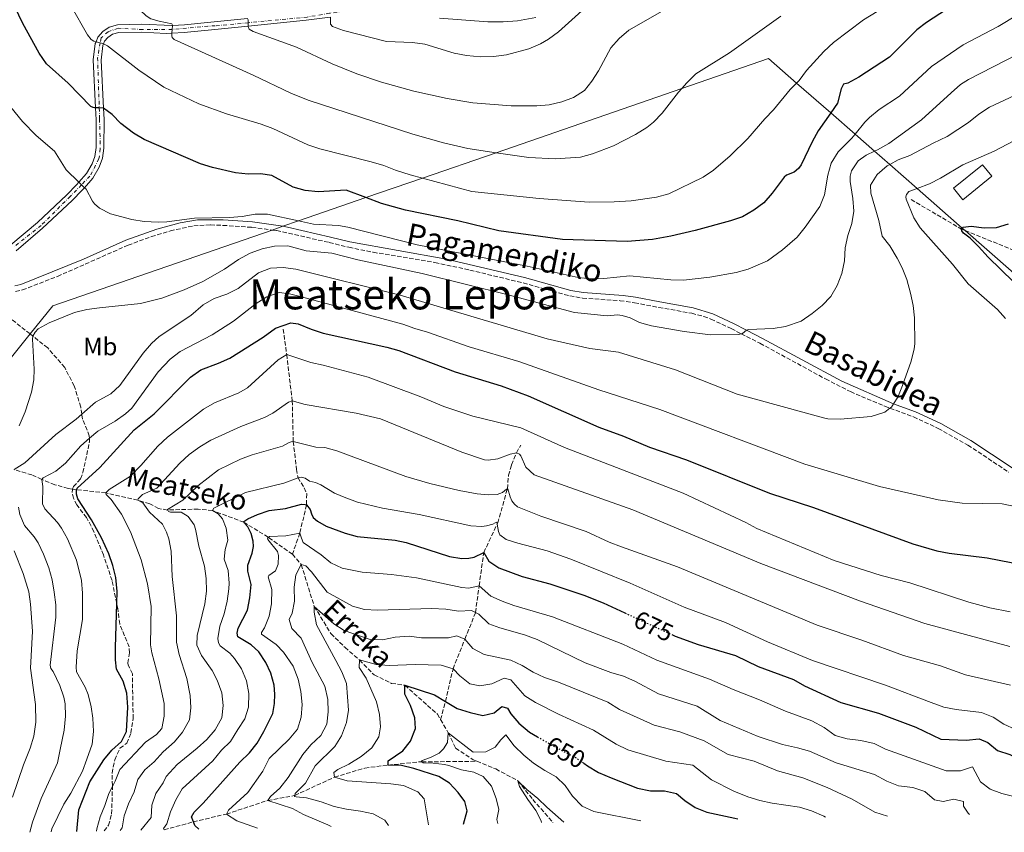
# Model space of a CAD drawing. Units: metres. Extents: x 627862 to 629732, y 4792100 to 4792826.
# Drawn here: x 628501 to 628895, y 4792112 to 4792438 of the extents above; entities that cross this region are included whole.
import ezdxf
from ezdxf.enums import TextEntityAlignment as Align

# ---------------------------------------------------------------- set-up
doc = ezdxf.new("R2010")
doc.units = ezdxf.units.M
doc.header["$MEASUREMENT"] = 0
for name, pattern in [('DGN Style 3', [2.435891, 1.739922, -0.695969]), ('DGN Style 4', [2.785615, 1.391938, -0.695969, 0.00174, -0.695969]), ('DGN Style 5', [1.217945, 0.521977, -0.695969])]:
    doc.linetypes.add(name, pattern=pattern)
for name, color, linetype, lineweight in [('Barranco lineal', 142, 'DGN Style 3', 13), ('Camino', 7, 'DGN Style 3', 0), ('Caseta-cabaña', 1, 'Continuous', 0), ('Cota de curva de nivel directora', 7, 'Continuous', 0), ('Curva de nivel directora', 30, 'Continuous', 30), ('Curva de nivel directora no vista', 30, 'DGN Style 5', 30), ('Curva de nivel intermedia', 30, 'Continuous', 0), ('Eje pista pavimentada', 7, 'DGN Style 4', 0), ('Etiqueta de uso rústico', 92, 'Continuous', 0), ('Límite de Nación', 7, 'Continuous', 0), ('Línea de pista pavimentada', 7, 'Continuous', 0), ('Margen derecho', 7, 'Continuous', 0), ('pavimentado', 23, 'Continuous', 0), ('Senda', 7, 'DGN Style 3', 0), ('Texto de arroyo-regatas y barrancos', 142, 'Continuous', 0), ('Texto de Depresión pequeña', 7, 'Continuous', 0)]:
    doc.layers.add(name, color=color, linetype=linetype, lineweight=lineweight)
doc.styles.add('Style-Arial', font='arial.ttf')

# ---------------------------------------------------------------- blocks, each defined once
blk = doc.blocks.new('*U3')
at = {"layer": 'pavimentado', "color": 23, "linetype": 'Continuous', "lineweight": 0}
for points in [[(628707.64, 4792438.67, 746.86), (628700.29, 4792437.24, 747.27), (628694.59, 4792436.82, 747.75), (628688.46, 4792436.89, 748.05), (628669.05, 4792438.37, 748.4)], [(628625.39, 4792438.72, 745.04), (628615.78, 4792437.54, 743.42), (628592.55, 4792435.16, 740), (628579.16, 4792433.79, 738.06), (628566.93, 4792432.59, 735.94), (628562.01, 4792432.36, 735), (628559.67, 4792432.25, 734.52), (628549.78, 4792432.76, 733.08), (628540.74, 4792432.6, 731.87), (628538.22, 4792431.89, 731.28), (628536.39, 4792430.67, 730.83), (628535.08, 4792429.11, 730.47), (628534.62, 4792428.04, 730), (628534.35, 4792427.4, 729.76), (628533.65, 4792421.58, 728.6), (628534.6, 4792402.38, 725), (628534.82, 4792397.78, 724.14), (628534.8, 4792386.36, 722.5), (628534.22, 4792382.25, 721.73), (628532.93, 4792378.69, 721.29), (628530.29, 4792374.33, 720.78), (628526.97, 4792370.49, 720), (628526.14, 4792369.52, 719.95), (628522.06, 4792365.42, 719.17), (628510.24, 4792354.27, 717.27), (628499.61, 4792345.27, 716.16)], [(628497.53, 4792347.6, 716.16), (628508.16, 4792356.6, 717.27), (628519.88, 4792367.66, 719.17), (628523.85, 4792371.65, 719.95), (628524.73, 4792372.67, 720), (628527.76, 4792376.17, 720.78), (628530.1, 4792380.05, 721.29), (628531.18, 4792383.01, 721.73), (628531.68, 4792386.59, 722.5), (628531.7, 4792397.71, 724.14), (628531.47, 4792402.45, 725), (628530.52, 4792421.69, 728.6), (628531.31, 4792428.21, 729.76), (628531.62, 4792428.94, 730), (628532.39, 4792430.76, 730.47), (628534.29, 4792433.02, 730.83), (628536.91, 4792434.76, 731.28), (628540.28, 4792435.71, 731.87), (628549.82, 4792435.89, 733.08), (628562.01, 4792435.39, 734.9), (628562.28, 4792435.4, 735), (628567.07, 4792435.74, 736.01), (628578.85, 4792436.9, 738.06), (628592.28, 4792438.27, 740)]]:
    blk.add_polyline3d(points, dxfattribs=at)

msp = doc.modelspace()

# ---------------------------------------------------------------- linework, layer by layer
at = {"layer": 'Barranco lineal', "color": 142, "linetype": 'DGN Style 3', "lineweight": 13}
for points in [[(628857.81, 4792365.74, 704.78), (628878.01, 4792353.92, 700), (628879.46, 4792353.33, 699.78), (628911.27, 4792340.43, 695), (628938.62, 4792330.94, 690), (628957.34, 4792327.43, 685), (628962.51, 4792327.27, 685), (628973.89, 4792325.84, 680), (628978.46, 4792325.78, 679.07), (628998.49, 4792325.51, 675), (629022.41, 4792327.53, 670), (629022.77, 4792327.61, 670), (629027.33, 4792328.57, 670), (629051.73, 4792336.51, 665), (629057.17, 4792338.39, 665), (629067.45, 4792341.99, 660), (629072.24, 4792343.56, 660), (629091.45, 4792352.49, 655), (629096.67, 4792353.58, 655), (629126.63, 4792359.99, 650)], [(628606.56, 4792313.85, 699.51), (628607.94, 4792303.7, 695), (628610.16, 4792285.19, 690), (628610.57, 4792268.86, 685), (628611.86, 4792257.73, 680.69), (628612.48, 4792254.37, 680), (628614.99, 4792250.31, 677.89), (628615.95, 4792247.88, 676.7), (628615.86, 4792243.51, 675), (628613.18, 4792232.17, 670), (628610.21, 4792223.73, 666.81)], [(628669.52, 4792157.58, 646.37), (628671.49, 4792164.81, 650), (628674.51, 4792177.87, 655), (628679.28, 4792189.82, 660), (628683.48, 4792200.33, 665), (628683.49, 4792200.4, 665.03), (628684.96, 4792211.11, 670), (628686.81, 4792224.45, 675), (628692.16, 4792235.81, 679.79), (628692.4, 4792236.3, 680), (628696.25, 4792249.95, 684.98), (628696.27, 4792250, 685), (628696.74, 4792255.39, 686.66), (628697.95, 4792259.6, 688.69), (628699.94, 4792264.37, 690), (628701.61, 4792267.4, 691.16)], [(628610.21, 4792223.73, 666.81), (628600.62, 4792230.5, 669.96), (628600.5, 4792230.59, 670), (628590.9, 4792236.48, 674.93), (628590.76, 4792236.57, 675), (628578.3, 4792241.24, 680), (628572.49, 4792241.83, 682.53), (628560.32, 4792241.46, 684.98), (628560.21, 4792241.46, 685), (628556.63, 4792242.05, 686.72), (628553.12, 4792243.98, 688.89), (628548.3, 4792245.39, 690), (628535.57, 4792248.32, 695), (628523.84, 4792249.56, 700), (628522.22, 4792249.82, 700.41), (628520.47, 4792250.1, 700.86), (628515.1, 4792251.59, 703.03), (628509.96, 4792253.71, 705), (628505.95, 4792255.49, 707.32), (628498.83, 4792257.62, 710)], [(628610.21, 4792223.73, 666.81), (628613.79, 4792219.6, 665), (628618.96, 4792202.87, 660), (628625.63, 4792191.97, 658.19), (628631.28, 4792186.43, 656.72), (628637.07, 4792181.42, 655), (628642.96, 4792175.43, 652.4), (628649.85, 4792172.07, 650.92), (628655.23, 4792171.28, 650), (628668.23, 4792159.78, 646.94), (628669.52, 4792157.58, 646.37)], [(628669.52, 4792157.58, 646.37), (628672.62, 4792152.27, 645), (628675.55, 4792146.17, 643.75), (628682.53, 4792141.47, 642.17), (628684, 4792140.88, 642.06)], [(628558.93, 4792113.46, 680), (628570.6, 4792116.61, 675), (628583.82, 4792119.76, 670), (628600.36, 4792125.18, 665), (628610.98, 4792127.11, 660), (628611.17, 4792127.19, 659.94), (628627.1, 4792134.54, 655), (628639.17, 4792138.16, 652.5), (628648.56, 4792139.35, 650), (628660.69, 4792140.6, 645), (628662.08, 4792140.61, 644.82), (628684, 4792140.88, 642.06)], [(628684, 4792140.88, 642.06), (628691.63, 4792137.79, 641.49), (628700.51, 4792133.04, 640), (628706.43, 4792125.6, 638.87), (628714.5, 4792116.4, 637.61)]]:
    msp.add_polyline3d(points, dxfattribs=at)
at = {"layer": 'Camino', "color": 7, "linetype": 'DGN Style 3', "lineweight": 0}
msp.add_polyline3d([(628499.37, 4792328.99, 715.68), (628502.18, 4792329.56, 715.71), (628516.19, 4792334.98, 716.39), (628544.44, 4792347.47, 718.39), (628553.8, 4792350.92, 718.97), (628561.38, 4792353.18, 719.31), (628570.73, 4792355.25, 719.62), (628577.43, 4792355.57, 719.69), (628582.43, 4792355.41, 719.55), (628594.03, 4792354.62, 719), (628602.11, 4792353.55, 718.56), (628603.94, 4792353.31, 718.46), (628624.96, 4792348.55, 717.29), (628632.78, 4792346.62, 717.26), (628642.57, 4792344.63, 717.35), (628667.25, 4792340.54, 717.59), (628681.25, 4792337.51, 717.73), (628702.62, 4792332.34, 717.92), (628721.23, 4792327.18, 717.67), (628726.37, 4792326.28, 717.56), (628741.34, 4792325.25, 717.25), (628747.18, 4792324.45, 717.18), (628756.87, 4792322.56, 717.2), (628770.05, 4792320.22, 716.54), (628774.88, 4792318.96, 716.1), (628777.73, 4792317.88, 715.83), (628785.85, 4792314.09, 715.15), (628789.85, 4792312.04, 714.95), (628797.37, 4792308.19, 714.58), (628823.63, 4792293.92, 712.05), (628833.56, 4792288.85, 711.13), (628847.31, 4792282.97, 709.95), (628849.39, 4792282.21, 709.81), (628858.82, 4792278.74, 709.2), (628868.71, 4792274.13, 708.55), (628880.6, 4792267.42, 707.81), (628896.96, 4792256.58, 706.58)], dxfattribs=at)
at = {"layer": 'Caseta-cabaña', "color": 1, "linetype": 'Continuous', "lineweight": 0, "elevation": 705.26, "flags": 128}
msp.add_lwpolyline([(628890.13, 4792375.04), (628878.57, 4792365.68), (628874.85, 4792370.28), (628886.41, 4792379.64), (628890.13, 4792375.04)], close=True, dxfattribs=at)
msp.add_lwpolyline([(628878.57, 4792365.68), (628874.85, 4792370.28), (628886.41, 4792379.64), (628890.13, 4792375.04), (628878.57, 4792365.68)], dxfattribs=at)
at = {"layer": 'Curva de nivel directora', "color": 30, "linetype": 'Continuous', "lineweight": 30, "flags": 128}
for points, elevation in [([(628872.02, 4792441.78), (628864.07, 4792436.67), (628860.09, 4792433.65), (628849.17, 4792422.79), (628836.88, 4792414.77), (628832.47, 4792412.4), (628830.74, 4792411.87), (628829.79, 4792410.01), (628828.43, 4792404.39), (628825.67, 4792400.43), (628820.65, 4792393.23), (628818.2, 4792388.87), (628813.8, 4792379.64), (628812.81, 4792378.2), (628811.05, 4792376.68), (628808.01, 4792375.44), (628807.04, 4792374.65), (628802.27, 4792368.3), (628798.92, 4792364.43), (628794.87, 4792361.5), (628790.33, 4792358.87), (628785.59, 4792357.26), (628771.45, 4792353.29), (628761.71, 4792351.03), (628754.41, 4792349.7), (628744.22, 4792348.9), (628718.29, 4792349.74), (628692.83, 4792353.21), (628676.37, 4792357.22), (628655.54, 4792361.54), (628645.9, 4792364.19), (628639.67, 4792366.53), (628631.79, 4792369.49), (628620.47, 4792368.85), (628615.38, 4792369.33), (628610.56, 4792370.67), (628602.02, 4792375.35), (628597.52, 4792375.99), (628592.52, 4792375.9), (628587.5, 4792376.5), (628578.19, 4792378.56), (628573.4, 4792380), (628550.83, 4792389.74), (628546.57, 4792392.34), (628541.62, 4792396.22), (628538.09, 4792399.74), (628534.65, 4792402.38), (628534.6, 4792402.38), (628532.91, 4792402.42), (628531.47, 4792402.45), (628530.99, 4792402.46), (628530.45, 4792402.54), (628529.52, 4792403), (628520.44, 4792412.33), (628511.79, 4792420.1), (628508.82, 4792424.31), (628502.38, 4792436.24), (628491.31, 4792459.19)], 725), ([(628898.89, 4792332.74), (628888.67, 4792342.62), (628884.85, 4792347.01), (628881.47, 4792350.32), (628878.84, 4792352.33), (628878.15, 4792353.21), (628878.01, 4792353.92), (628878.35, 4792354.3), (628878.66, 4792354.64), (628881.89, 4792355.05), (628887.05, 4792354.43), (628892.07, 4792354.57), (628896.86, 4792356)], 700), ([(628523.93, 4792112.79), (628524.75, 4792121.39), (628529.2, 4792132.71), (628534.74, 4792141.43), (628537.93, 4792145.37), (628541.81, 4792148.8), (628543.78, 4792152.77), (628544.36, 4792162.53), (628543.93, 4792168.13), (628542.44, 4792172.91), (628539.78, 4792177.69), (628539.36, 4792181.43), (628539.39, 4792186.43), (628539.89, 4792204.02), (628540.03, 4792208.8), (628539.52, 4792214.38), (628538.4, 4792219.26), (628536.75, 4792223.98), (628533.84, 4792230.28), (628529.88, 4792237.5), (628524.38, 4792245.94), (628523.87, 4792247.81), (628523.84, 4792249.56), (628524.13, 4792250.19), (628533.1, 4792258.47), (628546.9, 4792273.56), (628554.94, 4792280.01), (628569.41, 4792294.67), (628573.53, 4792297.63), (628580.65, 4792300.22), (628585.19, 4792302.3), (628598.51, 4792310.59), (628603.46, 4792314.25), (628609.64, 4792316.35), (628612.47, 4792316.04), (628617.77, 4792313.84), (628622.53, 4792312.3), (628647.99, 4792306.71), (628652.8, 4792305.34), (628675.33, 4792296.76), (628693.81, 4792291.21), (628704.61, 4792287.11), (628732.87, 4792274.56), (628742.71, 4792271.01), (628753.1, 4792266.61), (628768, 4792261.51), (628801.11, 4792248.26), (628818.73, 4792242.47), (628858.52, 4792227.93), (628868.15, 4792225.16), (628873.06, 4792224.21), (628888.27, 4792222.38), (628908.21, 4792218.47)], 700), ([(628572.79, 4792113.72), (628571.16, 4792115.18), (628570.6, 4792116.61), (628569.82, 4792118.63), (628570.95, 4792120.57), (628574.47, 4792124.12), (628589.12, 4792140.51), (628593, 4792144.23), (628596.12, 4792148.14), (628598.83, 4792152.78), (628602.34, 4792160.04), (628603.1, 4792164.04), (628603.22, 4792167.79), (628602.92, 4792171.41), (628601.64, 4792176.21), (628599.62, 4792180.45), (628596.75, 4792184.64), (628593.73, 4792187.43), (628588.38, 4792190.73), (628588.06, 4792192.15), (628588.5, 4792194.12), (628592.21, 4792201.41), (628593.19, 4792206.32), (628593.68, 4792211.64), (628592.43, 4792216.97), (628592.44, 4792219.44), (628594.09, 4792224.16), (628594.64, 4792226.82), (628594.57, 4792228.93), (628593.72, 4792232.04), (628592.36, 4792234.75), (628591.03, 4792236.16), (628590.9, 4792236.48), (628590.75, 4792236.84), (628592.37, 4792237.96), (628596.21, 4792239.63), (628600.95, 4792241.23), (628607.44, 4792242.02), (628613.83, 4792243.74), (628615.32, 4792243.7), (628615.86, 4792243.51), (628617.35, 4792241.69), (628617.85, 4792239.88), (628618.59, 4792238.47), (628620.25, 4792236.95), (628623.79, 4792235.04), (628631.36, 4792232.17), (628636.2, 4792230.9), (628651.36, 4792229.38), (628655.78, 4792228.48), (628673.12, 4792222.91), (628678.07, 4792222.05), (628680.78, 4792222.12), (628683, 4792222.63), (628686.81, 4792224.45), (628688.83, 4792220.92), (628692.86, 4792218.34), (628702.24, 4792214.88), (628713.28, 4792211.9), (628726.85, 4792207.41), (628734.64, 4792204.26), (628743.28, 4792200.28)], 675), ([(628762.32, 4792191.51), (628763.38, 4792191.02), (628772.66, 4792187.63), (628787.51, 4792183.18), (628796.67, 4792178.82), (628810.75, 4792173.57), (628815.14, 4792171.09), (628829.68, 4792164.39), (628844.82, 4792160.09), (628859.74, 4792154.51), (628869.79, 4792149.76), (628879.84, 4792149.36), (628885.1, 4792149.85), (628888.6, 4792148.4), (628892.49, 4792145.24), (628897.38, 4792143.56), (628907.31, 4792138.96), (628911.98, 4792137.19), (628922.98, 4792134.35), (628938.32, 4792128.45), (628943.18, 4792127.3), (628953.61, 4792125.77), (628963.8, 4792122.07), (628966.9, 4792121.18)], 675), ([(628678.72, 4792115.72), (628680.16, 4792121.02), (628679.29, 4792124.71), (628676.51, 4792128.44), (628673.09, 4792132.09), (628668.83, 4792134.72), (628658.79, 4792138), (628653.92, 4792139.13), (628648.56, 4792139.35), (628648.54, 4792141.03), (628654.44, 4792145.01), (628657.45, 4792148.99), (628659.44, 4792153.95), (628659.16, 4792158.24), (628657.51, 4792163.2), (628655.18, 4792167.68), (628655.23, 4792171.28), (628667.15, 4792167.41), (628671.49, 4792164.81), (628676.2, 4792162), (628681.38, 4792160.34), (628686.44, 4792159.26), (628690.95, 4792160.26), (628694.09, 4792162.87), (628696.25, 4792162.2), (628697.68, 4792159.91), (628700.88, 4792156.08), (628705.09, 4792152.57), (628708.33, 4792150.69)], 650), ([(628726.89, 4792140.09), (628728.39, 4792139.02), (628732.68, 4792136.44), (628737.78, 4792134.21), (628748.3, 4792130.12), (628753.6, 4792129.11), (628759.1, 4792129.08), (628763.97, 4792127.96), (628767.22, 4792125.15), (628771.41, 4792122.43), (628776.15, 4792120.53), (628787.34, 4792118.12), (628788.52, 4792117.8)], 650)]:
    msp.add_lwpolyline(points, dxfattribs=dict(at, elevation=elevation))
at = {"layer": 'Curva de nivel directora no vista', "color": 30, "linetype": 'DGN Style 5', "lineweight": 30, "flags": 128}
for points, elevation in [([(628743.28, 4792200.28), (628762.32, 4792191.51)], 675), ([(628708.33, 4792150.69), (628714.46, 4792147.14), (628724.05, 4792142.13), (628726.89, 4792140.09)], 650)]:
    msp.add_lwpolyline(points, dxfattribs=dict(at, elevation=elevation))
at = {"layer": 'Curva de nivel intermedia', "color": 30, "linetype": 'Continuous', "lineweight": 0, "flags": 128}
for points, elevation in [([(628493.51, 4792522.96), (628501.3, 4792507.41), (628507.02, 4792497.52), (628509.54, 4792492.08), (628513.04, 4792486.09), (628532.36, 4792459.14), (628535.53, 4792455.27), (628541.72, 4792448.83), (628551.64, 4792439.3), (628553.62, 4792438.14), (628556.91, 4792437.1), (628562.01, 4792436.14), (628562.29, 4792435.55), (628562.28, 4792435.4), (628562.15, 4792433.88), (628562.01, 4792432.36)], 735), ([(628499.91, 4792476.71), (628503.76, 4792470.26), (628521.69, 4792443.1), (628528.24, 4792431.72), (628529.63, 4792429.87), (628530.78, 4792429.18), (628531.62, 4792428.94), (628533.29, 4792428.47), (628534.36, 4792428.17), (628534.62, 4792428.04), (628536.22, 4792427.25), (628548.81, 4792417.5), (628558.7, 4792410.71), (628572.81, 4792404.1), (628583.87, 4792400.07), (628597.74, 4792395.9), (628602.43, 4792394.15), (628616.44, 4792387.62), (628621.17, 4792385.99), (628641.74, 4792380.88)], 730), ([(628641.74, 4792380.88), (628646.85, 4792379.42), (628651.48, 4792377.52), (628657.32, 4792375.67), (628662.24, 4792374.33), (628681.98, 4792368.97), (628709.02, 4792366.14), (628729, 4792364.69), (628739.05, 4792364.8), (628745.85, 4792365.24), (628755.91, 4792366.67), (628760.84, 4792368.07), (628774.69, 4792374.71), (628778.8, 4792377.56), (628785.46, 4792383.22), (628792.54, 4792390.15), (628799.3, 4792398.11), (628802.82, 4792401.67), (628809.5, 4792409.84), (628812.01, 4792412.4), (628813.01, 4792413.42), (628816.02, 4792417.34), (628822.9, 4792425.07), (628826.77, 4792428.61), (628838.84, 4792437.65), (628876.01, 4792460.49)], 730), ([(628908.19, 4792444.31), (628892.65, 4792435), (628878.73, 4792427.66), (628866.03, 4792418.98), (628853.16, 4792407.18), (628845.13, 4792401.84), (628841.17, 4792398.59), (628839.27, 4792396.68), (628835.43, 4792391.88), (628834.14, 4792390.26), (628828.65, 4792384.82), (628825.88, 4792380.36), (628824.49, 4792375.56), (628823.2, 4792367.64), (628821.31, 4792363.02), (628815.41, 4792354.71), (628812.18, 4792350.73), (628806.36, 4792345.57), (628800.39, 4792341.21), (628792.61, 4792337.84), (628787.79, 4792336.52), (628777.33, 4792334.71), (628766.7, 4792333.53), (628761.7, 4792333.67), (628745.29, 4792335.18), (628734.93, 4792334.15), (628729.73, 4792333.97), (628724.54, 4792334.54), (628704.13, 4792339.03), (628660.18, 4792347.57), (628632.37, 4792354.71), (628628.7, 4792355.42), (628618.61, 4792355.91), (628612.63, 4792357.19), (628600.2, 4792359.85), (628595.35, 4792359.94), (628590.1, 4792358.9), (628585.11, 4792358.58), (628571.1, 4792358.34), (628560.02, 4792356.82), (628556.45, 4792356.64), (628550.9, 4792356.93), (628545.97, 4792357.7), (628537.48, 4792360.08), (628532.98, 4792362.31), (628530.96, 4792364.06), (628530.17, 4792365.03), (628527.62, 4792369.86), (628526.97, 4792370.49), (628525.8, 4792371.63), (628524.73, 4792372.67), (628519.67, 4792377.61), (628514.96, 4792385.17), (628507.72, 4792391.38), (628502.18, 4792396.98), (628495.86, 4792404.92)], 720), ([(628625.42, 4792438.72), (628625.42, 4792435.98), (628626.3, 4792434.99), (628630.67, 4792433.45), (628647.88, 4792429.04), (628658.32, 4792428.6), (628663.28, 4792427.93), (628674.93, 4792424.33), (628679.84, 4792423.4), (628685.45, 4792422.9), (628690.68, 4792423.05), (628695.87, 4792423.73), (628704.9, 4792426.08), (628709.5, 4792428.05), (628712.69, 4792429.93), (628716.71, 4792432.91), (628727.37, 4792442.49)], 745), ([(628562.01, 4792432.36), (628561.92, 4792431.23), (628562.11, 4792430.61), (628562.89, 4792429.76), (628594.5, 4792415.59), (628609.55, 4792408.35), (628616.52, 4792405.47), (628658.49, 4792391.86), (628670.68, 4792388.49), (628680.43, 4792386.2), (628691.72, 4792384.51), (628704.83, 4792382.56), (628715.33, 4792382.02), (628725.52, 4792382.7), (628730.34, 4792384.05), (628738.68, 4792387.29), (628747.59, 4792391.82), (628752.12, 4792394.58), (628754.79, 4792396.69), (628758.2, 4792400.35), (628764.78, 4792408.7), (628766.08, 4792410.2), (628768.08, 4792412.53), (628771.65, 4792416.04), (628785.12, 4792424.51), (628805.67, 4792439.17)], 735), ([(628592.28, 4792438.27), (628592.51, 4792437.72), (628592.53, 4792436.55), (628592.55, 4792435.16), (628592.55, 4792435.07), (628592.9, 4792433.94), (628594.55, 4792432.96), (628611.81, 4792426.8), (628626.12, 4792420.07), (628636.05, 4792416.12), (628645.89, 4792412.77), (628658.89, 4792409.19), (628672.2, 4792406.17), (628682.4, 4792404.44), (628697.77, 4792403.24), (628708.03, 4792403.24), (628713.01, 4792403.63), (628718.08, 4792404.8), (628722.72, 4792406.66), (628727.13, 4792409.46), (628730.05, 4792413.1), (628732.7, 4792417.33), (628737.64, 4792426.46), (628740.94, 4792430.21), (628744.93, 4792433.6), (628758.23, 4792441.22)], 740), ([(628858.89, 4792358.4), (628855.91, 4792365.84), (628855.8, 4792366.82), (628855.97, 4792367.74), (628856.99, 4792368.92), (628860.24, 4792370.16), (628865.2, 4792372.06), (628869.66, 4792374.32), (628878.56, 4792379.58), (628891.03, 4792385.17), (628904, 4792391.87), (628924.2, 4792404.62), (628939.74, 4792413.38), (628954.63, 4792422.33), (628989.41, 4792439.95)], 705), ([(628500.91, 4792275.16), (628503.32, 4792280.75), (628505.81, 4792288.64), (628506.67, 4792293.6), (628506.84, 4792297.85), (628506.19, 4792309.82), (628506.38, 4792311.03), (628506.38, 4792311.04), (628507.27, 4792312.72), (628508.47, 4792314.05), (628512.89, 4792316.45), (628523.05, 4792320.48), (628527.91, 4792321.67), (628532.97, 4792322.44), (628549.46, 4792324.14), (628557.95, 4792326.28), (628566.88, 4792329.64), (628574.32, 4792332.98), (628583, 4792337.94), (628588.65, 4792341.78), (628593.37, 4792344.24), (628598.12, 4792346.02), (628603.02, 4792347.04), (628608.34, 4792347.16), (628615.71, 4792345.27), (628625.99, 4792344.32), (628636.38, 4792341.55), (628662.12, 4792336.11), (628696.54, 4792327.58), (628723.1, 4792320.56), (628736.21, 4792319.18), (628740.3, 4792319.54), (628742.27, 4792319.37), (628745.38, 4792318.35), (628749.16, 4792316.57), (628753.95, 4792315.14), (628766.97, 4792312.89), (628777.53, 4792311.61), (628788.82, 4792311.74), (628789.85, 4792312.04), (628790.33, 4792312.18), (628791.92, 4792313.49), (628791.94, 4792313.52), (628792.83, 4792313.77), (628802.69, 4792314.17), (628807.64, 4792314.87), (628813.8, 4792317.1), (628818.27, 4792320.09), (628822.2, 4792323.36), (628825.7, 4792326.92), (628828.22, 4792331.3), (628830.06, 4792336.18), (628831.14, 4792341.27), (628831.41, 4792346.48), (628832.51, 4792351.35), (628834.13, 4792356.13), (628834.88, 4792361.07), (628834.53, 4792366.1), (628833.4, 4792372.98), (628833.49, 4792375.06), (628834.01, 4792377.3), (628836.71, 4792381.24), (628839.88, 4792383.52), (628843.22, 4792385.06), (628844.42, 4792385.62), (628848.87, 4792388.19), (628862.06, 4792397.69), (628873.84, 4792408.51), (628877.67, 4792411.74), (628880.8, 4792413.83), (628910.37, 4792429.02)], 715), ([(628498.83, 4792257.62), (628503.19, 4792260.37), (628515.58, 4792271.64), (628523.63, 4792277.86), (628525.93, 4792279.83), (628531.47, 4792284.61), (628537.54, 4792287.95), (628541.21, 4792291.36), (628550.56, 4792304.26), (628553.82, 4792308.07), (628556.87, 4792310.91), (628569.6, 4792319.39), (628574.56, 4792323.64), (628578.87, 4792326.17), (628584, 4792327.9), (628588.46, 4792330.17), (628596.68, 4792336.47), (628601.49, 4792338.22), (628606.48, 4792338.58), (628611.55, 4792337.87), (628653.38, 4792327.42), (628712.14, 4792309.96), (628729.23, 4792306.09), (628740.79, 4792304.68), (628763.6, 4792297.54), (628788.24, 4792287.87), (628822.72, 4792278.35), (628824.48, 4792277.99), (628829.47, 4792277.83), (628841.8, 4792278.93), (628847.33, 4792280.69), (628849.39, 4792282.21), (628849.97, 4792282.64), (628850.84, 4792284.01), (628852.52, 4792286.67), (628854.42, 4792291.29), (628857.85, 4792301.09), (628859.11, 4792305.93), (628859.39, 4792307.96), (628859.18, 4792318.42), (628858.64, 4792323.38), (628857.67, 4792328.29), (628856.13, 4792333.71), (628854.29, 4792338.38), (628852.29, 4792342.27), (628849.27, 4792347.16), (628846.21, 4792351.12), (628844.99, 4792357.41), (628841.71, 4792368.26), (628841.66, 4792371.45), (628844.23, 4792375.72), (628848.25, 4792379.2), (628849.27, 4792379.77), (628852.61, 4792381.65), (628857.39, 4792383.33), (628866.65, 4792388.34), (628872.32, 4792390.97), (628880.88, 4792396.64), (628885.01, 4792399.95), (628889.2, 4792402.68), (628903.17, 4792409.31)], 710), ([(628895.6, 4792318.1), (628892.46, 4792321.73), (628880.64, 4792331.99), (628874.35, 4792339.86), (628861.52, 4792354.37), (628858.89, 4792358.4)], 705), ([(628513.7, 4792112.6), (628513.97, 4792113.89), (628518.78, 4792123.75), (628521.5, 4792128.09), (628526.27, 4792136.88), (628527.94, 4792141.7), (628530.04, 4792147.77), (628530.58, 4792152.74), (628530.37, 4792158.12), (628529.73, 4792162.72), (628528.5, 4792167.6), (628527.22, 4792170.53), (628523.75, 4792176.72), (628523.66, 4792178.53), (628524.08, 4792185.08), (628526.22, 4792197.66), (628526.25, 4792208.13), (628525.75, 4792213.21), (628523.77, 4792221.44), (628520.21, 4792229.86), (628517.75, 4792234.22), (628516.17, 4792236.42), (628511.17, 4792241.9), (628510.15, 4792243.96), (628510.31, 4792250.84), (628509.96, 4792253.71), (628510.45, 4792254.38), (628515.58, 4792256.98), (628519.45, 4792260.27), (628525.5, 4792267.09), (628528.98, 4792270.16), (628532.29, 4792273.08), (628539.27, 4792277.08), (628543.4, 4792279.93), (628545.91, 4792282.24), (628556.46, 4792296.73), (628561.31, 4792301.83), (628565.28, 4792304.88), (628578.06, 4792311.6), (628586.66, 4792317), (628595.75, 4792324.13), (628599.98, 4792326.79), (628604.94, 4792328.5), (628609.01, 4792327.98), (628613.82, 4792326.81), (628654.39, 4792315.87), (628659.24, 4792314.07), (628664.35, 4792312.67), (628680.92, 4792306.77), (628700.88, 4792300.92), (628732.83, 4792289.6), (628757.27, 4792281.73), (628815.38, 4792259.88), (628845.19, 4792250.81), (628868.68, 4792245.58), (628878.22, 4792244.23), (628894.25, 4792243.97), (628931.74, 4792236)], 705), ([(628531.85, 4792112.94), (628531.89, 4792113.77), (628533.25, 4792118.58), (628535.21, 4792123.21), (628536.73, 4792127.97), (628538.2, 4792130.73), (628539.34, 4792132.9), (628541.12, 4792137.58), (628551.37, 4792148.52), (628555.79, 4792151.6), (628557.92, 4792153.99), (628558.88, 4792158.89), (628558.87, 4792163.94), (628556.7, 4792173.82), (628553.95, 4792184.31), (628553.46, 4792187.54), (628553.66, 4792202.81), (628552.28, 4792211.88), (628549.63, 4792221.52), (628545.4, 4792232.68), (628541.77, 4792239.78), (628537.7, 4792245.65), (628535.64, 4792247.67), (628535.57, 4792248.32), (628536.86, 4792249.71), (628545.39, 4792254.96), (628549.57, 4792259.23), (628556.41, 4792267.01), (628560.22, 4792270.6), (628574.67, 4792281.87), (628579.02, 4792284.35), (628588.75, 4792288.39), (628592.2, 4792290.32), (628604.52, 4792301.55), (628607.94, 4792303.7), (628617.66, 4792300.53), (628622.55, 4792299.49), (628640.57, 4792294.59), (628661.61, 4792286.73), (628670.85, 4792282.92), (628682.49, 4792279), (628701.61, 4792274.35), (628719.16, 4792266.51), (628766.61, 4792248.21), (628791.76, 4792236.47), (628796.16, 4792234.1), (628827, 4792221.24), (628845.85, 4792215.2), (628857.29, 4792212.27), (628880.91, 4792204.59), (628889.34, 4792202.26), (628897.54, 4792200.76)], 695), ([(628541.35, 4792113.12), (628542.07, 4792114.23), (628542.92, 4792119.05), (628544.58, 4792123.83), (628546.94, 4792128.62), (628548.31, 4792133.63), (628551.14, 4792137.45), (628554.93, 4792140.71), (628558.5, 4792144.64), (628563.1, 4792148.67), (628566.3, 4792152.5), (628569.01, 4792157.42), (628569.57, 4792162.28), (628569.27, 4792167.27), (628567.97, 4792174.06), (628564.88, 4792183.57), (628563.77, 4792188.62), (628563.8, 4792199.12), (628562.13, 4792214.91), (628561.7, 4792224.98), (628560.73, 4792229.87), (628559.9, 4792232.57), (628558.18, 4792235.84), (628553.08, 4792240.57), (628550.31, 4792244.27), (628548.3, 4792245.39), (628548.43, 4792245.99), (628550.19, 4792247.66), (628555.96, 4792250.21), (628565.2, 4792260.22), (628568.95, 4792263.73), (628573.21, 4792266.78), (628577.6, 4792269.47), (628589.64, 4792274.88), (628599.08, 4792278.55), (628602.37, 4792280.21), (628608.72, 4792284.63), (628610.16, 4792285.19), (628615.36, 4792283.64), (628635.73, 4792280.21), (628645.49, 4792277.99), (628678.08, 4792264.57), (628687.14, 4792261.6), (628688.57, 4792261.47), (628692.39, 4792262.01), (628697.39, 4792263.82), (628699.94, 4792264.37), (628701.14, 4792263.8), (628701.62, 4792263.18), (628703.66, 4792258.61), (628707.04, 4792255.6), (628746.45, 4792241.57), (628797.67, 4792220.06), (628837.62, 4792204.99), (628863.29, 4792196.07), (628897.37, 4792186.82)], 690), ([(628549.54, 4792113.28), (628553.76, 4792118.31), (628553.97, 4792123.24), (628555.6, 4792127.96), (628558.48, 4792132.28), (628559.7, 4792134.81), (628564.13, 4792139.61), (628572.08, 4792146.06), (628576, 4792149.65), (628579.34, 4792153.43), (628581.92, 4792158.23), (628582.53, 4792163.23), (628581.95, 4792168.32), (628580.13, 4792173.32), (628578.13, 4792177.17), (628573.84, 4792183.16), (628572.01, 4792187.39), (628572.09, 4792191.22), (628575.15, 4792203.85), (628575.9, 4792208.98), (628575.76, 4792213.98), (628575.03, 4792218.98), (628572.77, 4792227.01), (628571.4, 4792233.8), (628570.87, 4792235.51), (628568.55, 4792238.83), (628565.76, 4792240.57), (628561.42, 4792240.62), (628560.58, 4792240.93), (628560.32, 4792241.46), (628560.24, 4792241.64), (628566.36, 4792245.43), (628572.42, 4792251.15), (628580.67, 4792257.48), (628589.46, 4792261.88), (628594.16, 4792263.57), (628606.29, 4792266.98), (628608.97, 4792268.45), (628609.77, 4792268.76), (628610.57, 4792268.86), (628619.59, 4792266.62), (628623.16, 4792266.52), (628627.98, 4792265.19), (628655.68, 4792254.93), (628665.26, 4792252.08), (628676.94, 4792249.26), (628684.11, 4792248), (628688.73, 4792247.55), (628692.14, 4792247.73), (628694.27, 4792248.51), (628695.88, 4792249.87), (628696.25, 4792249.95), (628696.51, 4792250), (628697.42, 4792246.69), (628698.1, 4792245.18), (628699.11, 4792243.74), (628700.32, 4792242.72), (628709.59, 4792238.98), (628727.75, 4792232.82), (628737.05, 4792228.56), (628741.99, 4792226.67), (628764.33, 4792218.73), (628820.24, 4792195.32), (628838.13, 4792189.35), (628854.83, 4792183.21), (628869.58, 4792179.04), (628879.61, 4792175.54), (628897.67, 4792171.35)], 685), ([(628558.9, 4792113.45), (628558.67, 4792113.96), (628559.91, 4792115.89), (628561.39, 4792120.67), (628563.52, 4792125.39), (628566.14, 4792129.82), (628578.34, 4792141.11), (628581.87, 4792145.29), (628585.44, 4792148.8), (628588.4, 4792153.63), (628591.21, 4792157.81), (628592.64, 4792162.6), (628592.77, 4792168.03), (628591.91, 4792173.07), (628589.81, 4792177.83), (628587, 4792181.96), (628585.15, 4792184.11), (628581.26, 4792187.05), (628580.62, 4792188.26), (628580.38, 4792190.01), (628581.24, 4792194.93), (628582.95, 4792199.95), (628584.08, 4792204.94), (628584.73, 4792209.91), (628584.88, 4792212.24), (628584.47, 4792217.26), (628582.91, 4792221.72), (628583.29, 4792225.68), (628584.36, 4792229.36), (628583.74, 4792234.14), (628582.25, 4792237.92), (628580.46, 4792239.97), (628578.3, 4792241.24), (628578.76, 4792242.26), (628591.5, 4792248.42), (628606.75, 4792252.22), (628612.48, 4792254.37), (628613.93, 4792254.6), (628615.34, 4792254.15), (628617.05, 4792253.05), (628619.53, 4792252.52), (628621.66, 4792251.55), (628627.01, 4792248.25), (628631.6, 4792246.28), (628636.33, 4792244.6), (628646.29, 4792242.23), (628660.96, 4792239.66), (628681.65, 4792235.19), (628686, 4792234.91), (628687.96, 4792235.09), (628690.44, 4792235.73), (628691.35, 4792236.34), (628692.03, 4792236.56), (628692.16, 4792235.81), (628692.66, 4792232.91), (628693.22, 4792231.49), (628695.78, 4792229.72), (628700.47, 4792228.14), (628712.24, 4792225.15), (628721.65, 4792221.76), (628745.35, 4792212.23), (628767.01, 4792202.59), (628783.58, 4792196.41), (628800.43, 4792188.73), (628818.38, 4792181.25), (628847.66, 4792171.37), (628865.85, 4792164.38), (628870.93, 4792162.54), (628875.83, 4792161.59), (628885.97, 4792160.35), (628890.63, 4792158.53), (628894.96, 4792155.76), (628899.61, 4792153.54)], 680), ([(628505.12, 4792112.44), (628506.23, 4792116.45), (628509.69, 4792126.04), (628516.26, 4792140.27), (628517.23, 4792145.61), (628518.94, 4792153.37), (628519.41, 4792158.94), (628519.22, 4792163.92), (628518.78, 4792166.48), (628517.2, 4792171.22), (628514.41, 4792176.88), (628513.56, 4792178.02), (628513.21, 4792179.29), (628515.59, 4792198.51), (628515.54, 4792203.51), (628514.86, 4792208.61), (628514.03, 4792213.57), (628512.71, 4792218.37), (628510.58, 4792223.83), (628508.46, 4792228.37), (628506.9, 4792230.69), (628502.99, 4792235.21), (628501.13, 4792239.73), (628500.54, 4792242.57)], 710), ([(628596.31, 4792114.16), (628588.01, 4792116.98), (628583.82, 4792119.76), (628584.63, 4792121.28), (628592.4, 4792128.36), (628598.4, 4792136.89), (628600.99, 4792141.95), (628608.98, 4792149.72), (628612.21, 4792153.77), (628613.69, 4792158.54), (628614.1, 4792163.59), (628613.63, 4792168.8), (628612.58, 4792173.72), (628610.52, 4792179), (628606.7, 4792184.56), (628603.76, 4792187.64), (628597.83, 4792191.76), (628597.88, 4792192.48), (628599.01, 4792194.34), (628600.91, 4792198.96), (628601.82, 4792203.93), (628601.99, 4792209.62), (628600.57, 4792214.65), (628600.82, 4792215.19), (628603.47, 4792217.14), (628604.58, 4792219.77), (628604.61, 4792223.28), (628604.23, 4792224.82), (628600.4, 4792229.64), (628600.24, 4792230.17), (628600.62, 4792230.5), (628601.03, 4792230.86), (628607.66, 4792231.15), (628613.18, 4792232.17), (628613.92, 4792230.13), (628614.52, 4792228.5), (628621.68, 4792223.57), (628625.57, 4792220.28), (628630.15, 4792218.21), (628638.21, 4792216.62), (628649.82, 4792215.69), (628659.83, 4792214.29), (628678.04, 4792210.46), (628680.84, 4792210.21), (628684.96, 4792211.11), (628689.7, 4792207.02), (628694.23, 4792204.91), (628698.83, 4792203.25), (628714.26, 4792198.64), (628742.42, 4792187.72), (628756.02, 4792181.39), (628777.19, 4792173.68), (628786.57, 4792169.6), (628797.21, 4792165.47), (628807.6, 4792160.94), (628818.1, 4792157), (628823.01, 4792154.35), (628827.47, 4792151.23), (628832.28, 4792149.9), (628837.7, 4792149.14), (628843.05, 4792147.95), (628847.54, 4792145.75), (628871.88, 4792136.99), (628877.66, 4792137.03), (628882.42, 4792138.65), (628885.68, 4792132.71), (628889.43, 4792129.75), (628894.13, 4792128.02), (628900.09, 4792126.56)], 670), ([(628498.2, 4792126.52), (628502.62, 4792139.51), (628505.24, 4792146.13), (628506.67, 4792150.91), (628507.47, 4792156.56), (628507.4, 4792163.65), (628505.44, 4792178.12), (628506.21, 4792192.98), (628505.43, 4792203.79), (628504.7, 4792208.73), (628502.53, 4792216.1), (628498.86, 4792225.08)], 715), ([(628625.69, 4792114.72), (628624.41, 4792115.37), (628614.6, 4792119.55), (628610.23, 4792121.99), (628600.36, 4792125.18), (628601.5, 4792126.76), (628605.16, 4792130.17), (628608.5, 4792134.43), (628614.44, 4792143.55), (628617.6, 4792147.43), (628621.62, 4792151.15), (628623.98, 4792155.71), (628624.54, 4792160.64), (628624.39, 4792165.64), (628623.18, 4792170.96), (628618.17, 4792180.44), (628613.69, 4792190.15), (628610.03, 4792193.97), (628608.87, 4792197.66), (628610.16, 4792200.12), (628611.11, 4792205.03), (628610.98, 4792210.56), (628611.53, 4792215.53), (628613.79, 4792219.6), (628615.59, 4792219.16), (628617.89, 4792216.71), (628624.19, 4792208.6), (628634.29, 4792202.94), (628639.12, 4792201.65), (628644.29, 4792201.37), (628665.9, 4792202.01), (628671.58, 4792201.81), (628676.75, 4792200.96), (628681.85, 4792201.22), (628683.49, 4792200.4), (628684.89, 4792199.7), (628688.84, 4792195.88), (628693.27, 4792194.28), (628703.15, 4792191.5), (628708.21, 4792189.64), (628727.37, 4792180.33), (628737.73, 4792176.45), (628742.74, 4792174.9), (628747.33, 4792172.92), (628756.8, 4792167.9), (628772.19, 4792162.94), (628781.47, 4792157.2), (628796.69, 4792150.79), (628806.44, 4792147.58), (628812.42, 4792146.3), (628817.22, 4792144.89), (628827.88, 4792140.23), (628843.21, 4792135.59), (628848.17, 4792132.85), (628852.81, 4792130.99), (628858.59, 4792130.41), (628863.3, 4792128.75), (628867.24, 4792125.5), (628870.74, 4792124.75), (628874.95, 4792125.69), (628878.79, 4792124.76), (628878.88, 4792122.97), (628880.72, 4792120.04), (628881.23, 4792119.56)], 665), ([(628648.68, 4792115.15), (628647.18, 4792117.36), (628642.56, 4792119.9), (628637.44, 4792120.97), (628631.85, 4792121.7), (628626.98, 4792122.83), (628621.73, 4792124.66), (628615.88, 4792126.18), (628611.77, 4792126.61), (628611.11, 4792126.81), (628611.17, 4792127.19), (628611.3, 4792128.03), (628615.45, 4792132.06), (628619.35, 4792139.05), (628627.25, 4792146.8), (628629.88, 4792151.05), (628631.83, 4792156.37), (628632.62, 4792161.3), (628631.83, 4792171.96), (628629.99, 4792176.62), (628627.66, 4792181.22), (628619.83, 4792195.52), (628618.99, 4792200.55), (628618.96, 4792202.87), (628626.81, 4792195.94), (628631, 4792193.21), (628641.3, 4792189.61), (628646.3, 4792189.52), (628651.39, 4792190.53), (628656.89, 4792190.97), (628661.88, 4792190.29), (628672.67, 4792190.23), (628676.02, 4792191.04), (628679.28, 4792189.82), (628682.47, 4792186.05), (628686.92, 4792183.57), (628697.67, 4792181.34), (628702.18, 4792179.18), (628706.57, 4792176.52), (628711.12, 4792174.45), (628716.69, 4792172.54), (628736.44, 4792164.49), (628741.11, 4792161.67), (628755.05, 4792155.39), (628765.27, 4792152.61), (628775.01, 4792149.11), (628784.69, 4792143.54), (628794.97, 4792140.91), (628804.42, 4792137.01), (628814.55, 4792134.28), (628824.24, 4792130.37), (628834.27, 4792125.72), (628843.37, 4792120.46), (628848.4, 4792118.94)], 660), ([(628664.74, 4792115.46), (628662.9, 4792125.79), (628660.36, 4792128.7), (628654.63, 4792131.22), (628649.68, 4792131.89), (628632.17, 4792133), (628627.1, 4792134.54), (628626.84, 4792136.39), (628628.39, 4792137.57), (628632.87, 4792139.78), (628637.81, 4792142.83), (628641.98, 4792146.26), (628644.87, 4792150.65), (628645.44, 4792154.6), (628645.05, 4792159.59), (628643.83, 4792164.67), (628639.79, 4792174.11), (628636.94, 4792178.47), (628637.07, 4792181.42), (628643.74, 4792179.66), (628648.92, 4792179.18), (628659.36, 4792179.58), (628669.74, 4792179.34), (628674.51, 4792177.87), (628677.28, 4792175.12), (628681.28, 4792171.82), (628685.18, 4792171.02), (628690.09, 4792171.91), (628694.98, 4792174.13), (628697.66, 4792173.48), (628703.27, 4792167.02), (628707.53, 4792164.4), (628716.69, 4792159.77), (628730.74, 4792153.28), (628739.86, 4792147.69), (628744.49, 4792145.44), (628759.68, 4792140.91), (628770.54, 4792139.37), (628778.01, 4792133.51), (628786.9, 4792128.86), (628792.5, 4792126.61), (628797.29, 4792125.19), (628802.23, 4792124.17), (628813.2, 4792122.54), (628817.95, 4792120.98), (628822.94, 4792118.88), (628823.64, 4792118.47)], 655), ([(628692.44, 4792115.98), (628692.08, 4792117.57), (628692.88, 4792121.58), (628691.82, 4792125.97), (628689.89, 4792130.93), (628686.63, 4792134.72), (628682.84, 4792136.49), (628677.93, 4792137.41), (628672.77, 4792139.23), (628671.15, 4792139.53), (628666.51, 4792140.07), (628662.52, 4792140.21), (628662.08, 4792140.61), (628661.92, 4792140.77), (628662.21, 4792141.19), (628665.46, 4792142.4), (628668.94, 4792144.07), (628670.72, 4792145.91), (628672.27, 4792148.38), (628672.62, 4792152.27), (628682.6, 4792144.55), (628687.58, 4792144.63), (628691.43, 4792146.49), (628693.65, 4792149.42), (628695.7, 4792151.43), (628699.02, 4792147.02), (628702.85, 4792143.37), (628706.78, 4792140.13), (628711.29, 4792137.13), (628715.8, 4792134.71), (628719.34, 4792131.18), (628722.3, 4792126.93), (628726.13, 4792122.93), (628730.81, 4792120.75), (628749.71, 4792117.07)], 645), ([(628718.9, 4792116.48), (628712.04, 4792122.44), (628708.46, 4792126.03), (628704.02, 4792129.55), (628700.51, 4792133.04), (628701.09, 4792130.84), (628704.4, 4792125.51), (628707.6, 4792121.16), (628709.81, 4792117.02), (628709.9, 4792116.31)], 640)]:
    msp.add_lwpolyline(points, dxfattribs=dict(at, elevation=elevation))
at = {"layer": 'Eje pista pavimentada', "color": 7, "linetype": 'DGN Style 4', "lineweight": 0}
msp.add_polyline3d([(628633.81, 4792441.59, 746.17), (628625.41, 4792440.35, 745), (628625.08, 4792440.3, 744.95), (628616.15, 4792438.78, 743.51), (628592.53, 4792436.55, 740), (628579.34, 4792435.3, 738.11), (628576.41, 4792435.17, 737.61), (628562.15, 4792433.88, 735), (628562.1, 4792433.87, 734.99), (628550.29, 4792433.8, 733.15), (628540.46, 4792434.31, 731.86), (628536.5, 4792432.94, 731.11), (628533.62, 4792430.42, 730.52), (628533.29, 4792428.47, 730), (628532.26, 4792422.5, 728.77), (628532.91, 4792402.42, 725), (628533.05, 4792398.02, 724.19), (628533.34, 4792386.15, 722.44), (628532.79, 4792382.02, 721.66), (628529.21, 4792375.13, 720.78), (628525.8, 4792371.63, 720), (628521.29, 4792367, 719.24), (628509.67, 4792355.4, 717.31), (628498.96, 4792346.95, 716.21)], dxfattribs=at)
at = {"layer": 'Límite de Nación', "color": 7, "linetype": 'Continuous', "lineweight": 0}
msp.add_polyline3d([(628467.01, 4792264.37, 720), (628505.23, 4792311.93, 714.86), (628514.3, 4792323.21, 715.5), (628602.11, 4792353.55, 718.56), (628606.38, 4792355.03, 718.34), (628612.63, 4792357.19, 720), (628639.67, 4792366.53, 725), (628662.24, 4792374.33, 730), (628691.72, 4792384.51, 735), (628766.08, 4792410.2, 735), (628800.81, 4792422.2, 732.84), (628812.01, 4792412.4, 730), (628825.67, 4792400.43, 725), (628835.43, 4792391.88, 720), (628843.22, 4792385.06, 715), (628849.27, 4792379.77, 710), (628860.24, 4792370.16, 705), (628878.35, 4792354.3, 700), (628879.46, 4792353.33, 699.78), (628945.5, 4792295.49, 700)], dxfattribs=at)
at = {"layer": 'Línea de pista pavimentada', "color": 7, "linetype": 'Continuous', "lineweight": 0}
for points in [[(628499.61, 4792345.27, 716.16), (628510.24, 4792354.27, 717.27), (628522.06, 4792365.42, 719.17), (628526.14, 4792369.52, 719.95), (628526.97, 4792370.49, 720.11), (628530.29, 4792374.33, 720.78), (628532.93, 4792378.69, 721.29), (628534.22, 4792382.25, 721.73), (628534.8, 4792386.36, 722.5), (628534.82, 4792397.78, 724.14), (628534.6, 4792402.38, 725), (628533.65, 4792421.58, 728.6), (628534.35, 4792427.4, 729.76), (628534.62, 4792428.04, 730.02), (628535.08, 4792429.11, 730.47), (628536.39, 4792430.67, 730.83), (628538.22, 4792431.89, 731.28), (628540.74, 4792432.6, 731.87), (628549.78, 4792432.76, 733.08), (628559.67, 4792432.25, 734.52), (628562.01, 4792432.36, 734.97), (628566.93, 4792432.59, 735.94), (628579.16, 4792433.79, 738.06), (628592.55, 4792435.16, 740.02), (628615.78, 4792437.54, 743.42), (628625.39, 4792438.72, 745.04)], [(628669.05, 4792438.37, 748.4), (628688.46, 4792436.89, 748.05), (628694.59, 4792436.82, 747.75), (628700.29, 4792437.24, 747.27), (628707.64, 4792438.67, 746.86)], [(628497.53, 4792347.6, 716.16), (628508.16, 4792356.6, 717.27), (628519.88, 4792367.66, 719.17), (628523.85, 4792371.65, 719.95), (628524.73, 4792372.67, 720.14), (628527.76, 4792376.17, 720.78), (628530.1, 4792380.05, 721.29), (628531.18, 4792383.01, 721.73), (628531.68, 4792386.59, 722.5), (628531.7, 4792397.71, 724.14), (628531.47, 4792402.45, 725.02), (628530.52, 4792421.69, 728.6), (628531.31, 4792428.21, 729.76), (628531.62, 4792428.94, 729.96), (628532.39, 4792430.76, 730.47), (628534.29, 4792433.02, 730.83), (628536.91, 4792434.76, 731.28), (628540.28, 4792435.71, 731.87), (628549.82, 4792435.89, 733.08), (628562.01, 4792435.39, 734.9), (628562.28, 4792435.4, 734.96), (628567.07, 4792435.74, 736.01), (628578.85, 4792436.9, 738.06), (628592.28, 4792438.27, 740.03)]]:
    msp.add_polyline3d(points, dxfattribs=at)
at = {"layer": 'Margen derecho', "color": 7, "linetype": 'Continuous', "lineweight": 0}
msp.add_polyline3d([(628499.16, 4792331.23, 715.68), (628501.53, 4792331.71, 715.71), (628526.64, 4792341.83, 717.2), (628543.6, 4792349.55, 718.39), (628555.91, 4792353.95, 719.11), (628565.34, 4792356.46, 719.47), (628572.24, 4792357.67, 719.66), (628582.51, 4792357.65, 719.55), (628594.27, 4792356.85, 719), (628606.38, 4792355.03, 718.34), (628608.26, 4792354.75, 718.24), (628625.48, 4792350.73, 717.29), (628633.25, 4792348.81, 717.26), (628671.94, 4792341.87, 717.63), (628703.17, 4792334.5, 717.92), (628721.72, 4792329.36, 717.67), (628726.65, 4792328.5, 717.56), (628742.6, 4792327.37, 717.23), (628747.55, 4792326.66, 717.18), (628757.28, 4792324.76, 717.2), (628770.58, 4792322.4, 716.54), (628778.53, 4792319.97, 715.83), (628786.83, 4792316.1, 715.15), (628791.92, 4792313.49, 714.9), (628798.41, 4792310.17, 714.58), (628830.06, 4792293.07, 711.54), (628850.84, 4792284.01, 709.77), (628851.87, 4792283.57, 709.68), (628859.66, 4792280.81, 709.2), (628869.74, 4792276.12, 708.55), (628881.77, 4792269.32, 707.81), (628898.25, 4792258.41, 706.58)], dxfattribs=at)
at = {"layer": 'Senda', "color": 7, "linetype": 'DGN Style 3', "lineweight": 0}
msp.add_polyline3d([(628534.9, 4792113, 693.54), (628536.66, 4792115.25, 693.46), (628537.88, 4792119.77, 693.58), (628538.2, 4792130.73, 695.21), (628538.21, 4792131.14, 695.28), (628538.03, 4792136.14, 696.18), (628539.11, 4792141.49, 697.54), (628541.17, 4792146.07, 699.24), (628543.96, 4792148.16, 699.69), (628545.61, 4792152.26, 699.8), (628546.49, 4792157.98, 699.69), (628546.16, 4792175.94, 698.77), (628544.55, 4792179.33, 698.53), (628544.42, 4792180.22, 698.53), (628545.03, 4792184.27, 698.56), (628544.91, 4792186.65, 698.68), (628541.12, 4792195.84, 700.11), (628540.3, 4792201.98, 700.34), (628539.89, 4792204.02, 700.35), (628538.03, 4792213.24, 700.4), (628534.59, 4792223.47, 700.43), (628530.71, 4792232.8, 700.46), (628527.88, 4792238.44, 700.37), (628523.93, 4792243.48, 700.61), (628522.64, 4792246.17, 700.49), (628522.03, 4792248.45, 700.37), (628522.19, 4792249.73, 700.37), (628522.22, 4792249.82, 700.37), (628522.59, 4792250.81, 700.37), (628525.42, 4792253.89, 700.85), (628526.39, 4792256.46, 701.44), (628529.03, 4792268.82, 704.54), (628528.98, 4792270.16, 705.16), (628528.94, 4792271.14, 705.61), (628526.2, 4792277.87, 708.94), (628525.93, 4792279.83, 709.74), (628525.53, 4792282.68, 710.9), (628522.89, 4792291.14, 712.8), (628519.08, 4792298.51, 713.69), (628512.28, 4792306.36, 714.59), (628506.38, 4792311.03, 714.81), (628505.23, 4792311.93, 714.86), (628497.61, 4792317.95, 715.15)], dxfattribs=at)

# ---------------------------------------------------------------- block references
at = {"layer": 'pavimentado', "color": 23, "linetype": 'Continuous', "lineweight": 0}
msp.add_blockref('*U3', (0, 0), dxfattribs=at)

# ---------------------------------------------------------------- texts
at = {"color": 7, "linetype": 'Continuous', "lineweight": 0, "style": 'Style-Arial'}
for s, rotation, p in [('Pagamendiko', 348.94, (628694.25, 4792340.01, 719.59)), ('Basabidea', 333.45, (628840.95, 4792292.24, 711.83))]:
    msp.add_text(s, height=9, rotation=rotation, dxfattribs=at).set_placement(p, align=Align.CENTER)
at = {"layer": 'Cota de curva de nivel directora', "color": 7, "linetype": 'Continuous', "lineweight": 0, "style": 'Style-Arial'}
for s, rotation, p in [('675', 335, (628754.81, 4792194.95, 675)), ('650', 332, (628719.59, 4792144.44, 650))]:
    msp.add_text(s, height=7, rotation=rotation, dxfattribs=at).set_placement(p, align=Align.MIDDLE_CENTER)
at = {"layer": 'Etiqueta de uso rústico', "color": 92, "linetype": 'Continuous', "lineweight": 0, "style": 'Style-Arial'}
msp.add_text('Mb', height=7, dxfattribs=at).set_placement((628533.34, 4792306.92, 713.16), align=Align.MIDDLE_CENTER)
at = {"layer": 'Texto de arroyo-regatas y barrancos', "color": 142, "linetype": 'Continuous', "lineweight": 0, "style": 'Style-Arial'}
for s, rotation, p in [('Meatseko', 348.0915, (628543.17, 4792251.14, 693.87)), ('Erreka', 316.08, (628621.91, 4792200.65, 660.19))]:
    msp.add_text(s, height=8, rotation=rotation, dxfattribs=at).set_placement(p)
at = {"layer": 'Texto de Depresión pequeña', "color": 7, "linetype": 'Continuous', "lineweight": 0, "style": 'Style-Arial'}
msp.add_text('Meatseko Lepoa', height=12, dxfattribs=at).set_placement((628655.05, 4792327.78, 707.59), align=Align.MIDDLE_CENTER)

doc.saveas('drawing.dxf')
